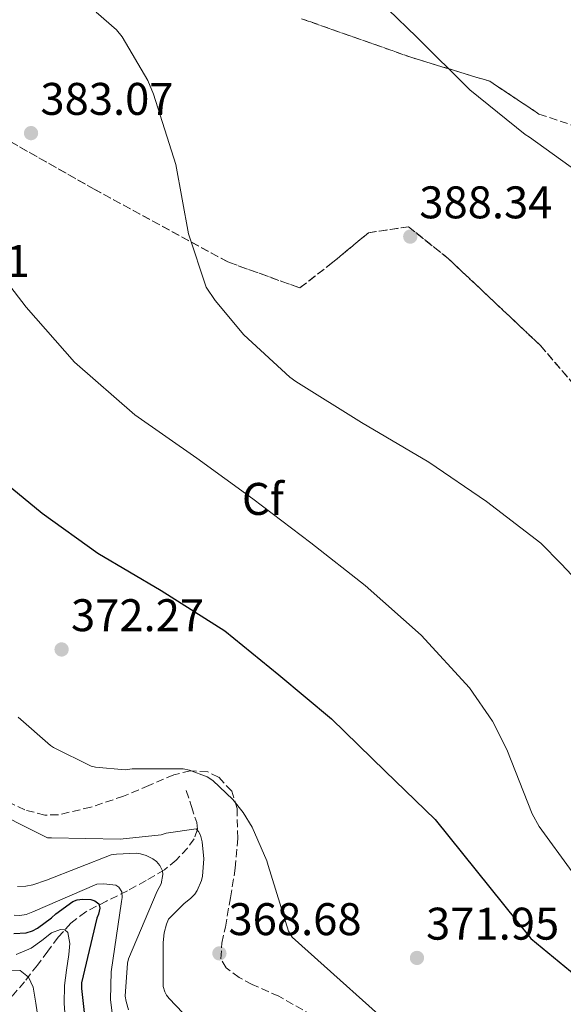
# Model space of a CAD drawing. Units: metres. Extents: x 587475 to 590935, y 4689655 to 4692011.
# Drawn here: x 587709 to 587829, y 4691572 to 4691787 of the extents above; entities that cross this region are included whole.
import ezdxf
from ezdxf.enums import TextEntityAlignment as Align

# ---------------------------------------------------------------- set-up
doc = ezdxf.new("R2010")
doc.units = ezdxf.units.M
doc.header["$MEASUREMENT"] = 0
doc.linetypes.add('DGN Style 3', pattern=[2.435891, 1.739922, -0.695969])
for name, color, linetype, lineweight in [('Barranco lineal', 142, 'DGN Style 3', 13), ('Cota de punto acotado terreno', 7, 'Continuous', 0), ('Curva de nivel directora', 30, 'Continuous', 30), ('Curva de nivel intermedia', 30, 'Continuous', 0), ('Estanque', 4, 'Continuous', 0), ('Etiqueta de zona arbolada', 92, 'Continuous', 0), ('Linea de separación interior de zonas arboladas', 92, 'DGN Style 3', 0), ('Punto acotado terreno (símbolo)', 7, 'Continuous', 0), ('Zona arbolada', 92, 'DGN Style 3', 0)]:
    doc.layers.add(name, color=color, linetype=linetype, lineweight=lineweight)
doc.styles.add('Style-Arial', font='arial.ttf')

# ---------------------------------------------------------------- blocks, each defined once
blk = doc.blocks.new('5PATER')
at = {"layer": 'Estanque', "linetype": 'Continuous', "lineweight": 0}
h = blk.add_hatch(color=51, dxfattribs=at)
edge = h.paths.add_edge_path()
edge.add_ellipse((0, 0), major_axis=(-0.11, -0.111), ratio=0.999422, start_angle=0, end_angle=360)

msp = doc.modelspace()

# ---------------------------------------------------------------- linework, layer by layer
at = {"layer": 'Barranco lineal', "color": 142, "linetype": 'DGN Style 3', "lineweight": 13}
msp.add_polyline3d([(587745.94, 4691618.32, 367.75), (587747.09, 4691614.8, 366.37), (587748.24, 4691611.28, 364.99), (587748.4, 4691609.83, 364.32), (587747.65, 4691607.73, 363.13), (587746.19, 4691605.71, 361.99), (587743.75, 4691603.04, 360.85), (587741.14, 4691600.98, 359.62), (587737.13, 4691598.61, 356.96), (587733.07, 4691596.37, 354.31), (587728.48, 4691594.1, 351.65), (587723.92, 4691591.76, 348.99), (587720.69, 4691589.28, 346.88), (587717.9, 4691586.19, 344.77), (587715.61, 4691583.15, 343.16), (587713.36, 4691580.11, 341.51), (587710.52, 4691576.45, 338.72), (587707.6, 4691573.01, 335.75), (587704.06, 4691570.19, 331.88), (587702.16, 4691568.83, 330.1), (587700.24, 4691567.06, 329.03), (587697, 4691563.54, 328.07), (587693.76, 4691560.02, 327.11)], dxfattribs=at)
at = {"layer": 'Curva de nivel directora', "color": 30, "linetype": 'Continuous', "lineweight": 30, "flags": 128}
for points, elevation in [([(587698.88, 4691691.43), (587702.69, 4691688.64), (587714.4, 4691679.04), (587726.6, 4691670.27), (587740.45, 4691662.15), (587754.4, 4691653.31), (587766.18, 4691643.68), (587777.73, 4691633.99), (587789.51, 4691622.53), (587800.48, 4691612), (587821.38, 4691585.95), (587836.29, 4691573.67), (587849.06, 4691563.14)], 375), ([(587708.17, 4691587.02), (587710.86, 4691587.15), (587712.3, 4691587.59), (587713.35, 4691588.14), (587716.46, 4691590.44), (587717.35, 4691591.31), (587721.13, 4691594.03), (587722.03, 4691594.38), (587723.24, 4691594.51), (587725.03, 4691594.44), (587725.93, 4691594.15), (587726.83, 4691593.51), (587726.99, 4691592.59), (587726.73, 4691591.27), (587726.38, 4691590.35), (587723.02, 4691576.23), (587722.99, 4691574.99), (587723.56, 4691569.71)], 350)]:
    msp.add_lwpolyline(points, dxfattribs=dict(at, elevation=elevation))
at = {"layer": 'Curva de nivel intermedia', "color": 30, "linetype": 'Continuous', "lineweight": 0, "flags": 128}
for points, elevation in [([(587833.39, 4691752.58), (587821.13, 4691761.38), (587820.14, 4691761.96), (587808.04, 4691771.78), (587796.33, 4691783.4), (587783.95, 4691795.43)], 390), ([(587671.31, 4691792.78), (587682.09, 4691781.48), (587683.98, 4691778.89), (587686.16, 4691774.92), (587688.56, 4691768.65), (587693.16, 4691753.42), (587699.08, 4691740.2), (587701.23, 4691736.68), (587710.86, 4691724.17), (587721.45, 4691712.14), (587734.7, 4691700.62), (587748.27, 4691691.11), (587760.55, 4691682.18), (587773.19, 4691672.55), (587785.1, 4691663.21), (587797.39, 4691652.36), (587807.98, 4691640.81), (587812.97, 4691633.48), (587816.11, 4691627.27), (587821.71, 4691613.19), (587823.21, 4691610.47), (587830.47, 4691600.49)], 380), ([(587726.19, 4691788.78), (587730.67, 4691784.9), (587731.88, 4691783.37), (587737.52, 4691773.8), (587738.8, 4691770.79), (587743.63, 4691755.4), (587746.44, 4691740.2), (587750.32, 4691728.58), (587752.24, 4691725.61), (587758.57, 4691718.09), (587768.65, 4691708.81), (587769.96, 4691707.88), (587784.33, 4691698.92), (587799.05, 4691690.25), (587811.66, 4691681.64), (587823.59, 4691672.49), (587828.07, 4691667.94), (587838.67, 4691656.62)], 385), ([(587709.13, 4691634.37), (587716.21, 4691628.16), (587716.88, 4691627.71), (587725.1, 4691623.68), (587726.03, 4691623.45), (587732.56, 4691622.85), (587734.09, 4691623.04), (587745.29, 4691623.04), (587746.67, 4691622.78), (587750.51, 4691621.34), (587751.73, 4691620.48), (587756.11, 4691616.32), (587758.41, 4691613.47), (587760.37, 4691610.27), (587763.57, 4691602.91), (587763.85, 4691601.92), (587768.3, 4691587.55), (587769.13, 4691586.17), (587795.02, 4691563.01)], 370), ([(587701.1, 4691615.17), (587715.53, 4691607.97), (587716.43, 4691607.97), (587731.44, 4691607.68), (587740.46, 4691608.64), (587741.55, 4691608.96), (587748.08, 4691609.95), (587748.65, 4691609.34), (587749.07, 4691608.54), (587749.42, 4691607.1), (587749.77, 4691603.36), (587749.52, 4691599.55), (587749.29, 4691598.59), (587748.33, 4691596.41), (587747.82, 4691595.65), (587746.86, 4691594.69), (587745.45, 4691593.6), (587742.03, 4691590.14), (587741.58, 4691589.05), (587741.1, 4691587.17), (587740.85, 4691585.05), (587740.91, 4691575.39), (587741.23, 4691574.24), (587741.61, 4691573.5), (587742.16, 4691572.77), (587745.17, 4691569.66)], 365), ([(587708.97, 4691597.31), (587710.83, 4691597.41), (587712.37, 4691597.69), (587715.34, 4691598.72), (587729.52, 4691604.22), (587730.7, 4691604.41), (587735.05, 4691604.57), (587735.95, 4691604.45), (587737.17, 4691604.06), (587738.64, 4691603.33), (587739.41, 4691602.75), (587740.17, 4691601.89), (587740.72, 4691600.7), (587740.78, 4691599.9), (587740.46, 4691597.85), (587739.57, 4691596.25), (587733.29, 4691581.44), (587733.1, 4691580.51), (587732.59, 4691573.28), (587732.75, 4691572.09), (587733.29, 4691570.3)], 360), ([(587708.27, 4691591.01), (587709.52, 4691590.97), (587710.86, 4691591.17), (587712.37, 4691591.74), (587726.35, 4691597.79), (587727.92, 4691597.89), (587730.54, 4691597.57), (587731.21, 4691597.12), (587731.85, 4691596.16), (587731.92, 4691594.91), (587731.73, 4691594.05), (587729.49, 4691578.65), (587729.36, 4691572.57), (587730.13, 4691565.98)], 355), ([(587708.71, 4691582.42), (587712, 4691583.77), (587714.3, 4691585.44), (587716.45, 4691587.13), (587718.4, 4691587.85), (587719.37, 4691587.81), (587720.03, 4691587.26), (587720.46, 4691584.83), (587720.19, 4691582.39), (587719.7, 4691579), (587719.26, 4691575.61), (587719.18, 4691571.68), (587719.49, 4691567.74)], 345), ([(587707.14, 4691578.98), (587709.57, 4691578.91), (587711.36, 4691577.42), (587712.41, 4691575.26), (587712.97, 4691571.76), (587713.5, 4691568.31)], 340)]:
    msp.add_lwpolyline(points, dxfattribs=dict(at, elevation=elevation))
at = {"layer": 'Linea de separación interior de zonas arboladas', "color": 92, "linetype": 'DGN Style 3', "lineweight": 0}
for points in [[(587639.11, 4691798.15, 376.67), (587636.1, 4691784.64, 373.15), (587639.94, 4691770.69, 372.32), (587643.72, 4691757.76, 373.21), (587647.88, 4691751.3, 373.53), (587657.09, 4691750.4, 375.52), (587668.55, 4691756.16, 377.5), (587680.58, 4691763.46, 379.17), (587691.65, 4691765.57, 381.41), (587703.3, 4691762.75, 382.88), (587725.76, 4691750.02, 385.76), (587755.01, 4691734.08, 386.59), (587770.82, 4691728.38, 387.81), (587778.05, 4691734.02, 387.93), (587785.86, 4691740.48, 389.02), (587794.63, 4691741.76, 389.09), (587803.27, 4691734.85, 389.41), (587823.43, 4691715.84, 388.89), (587840.52, 4691695.94, 388.25)], [(587831.75, 4691763.58, 390.56), (587823.17, 4691766.46, 390.43), (587812.42, 4691773.63, 390.17), (587795.33, 4691778.82, 389.53), (587771.21, 4691787.33, 389.15)]]:
    msp.add_polyline3d(points, dxfattribs=at)
at = {"layer": 'Zona arbolada', "color": 92, "linetype": 'DGN Style 3', "lineweight": 0}
for points in [[(587840.52, 4691695.94, 388.25), (587823.43, 4691715.84, 388.89), (587803.27, 4691734.85, 389.41), (587794.63, 4691741.76, 389.09), (587785.86, 4691740.48, 389.02), (587778.05, 4691734.02, 387.93), (587770.82, 4691728.38, 387.81), (587755.01, 4691734.08, 386.59), (587725.76, 4691750.02, 385.76), (587703.3, 4691762.75, 382.88), (587691.65, 4691765.57, 381.41), (587680.58, 4691763.46, 379.17), (587668.55, 4691756.16, 377.5), (587657.09, 4691750.4, 375.52), (587647.88, 4691751.3, 373.53), (587643.72, 4691757.76, 373.21), (587639.94, 4691770.69, 372.32), (587636.1, 4691784.64, 373.15), (587639.11, 4691798.15, 376.67)], [(587639.11, 4691798.15, 376.67), (587636.1, 4691784.64, 373.15), (587639.94, 4691770.69, 372.32), (587643.72, 4691757.76, 373.21), (587647.88, 4691751.3, 373.53), (587657.09, 4691750.4, 375.52), (587668.55, 4691756.16, 377.5), (587680.58, 4691763.46, 379.17), (587691.65, 4691765.57, 381.41), (587703.3, 4691762.75, 382.88), (587725.76, 4691750.02, 385.76), (587755.01, 4691734.08, 386.59), (587770.82, 4691728.38, 387.81), (587778.05, 4691734.02, 387.93), (587785.86, 4691740.48, 389.02), (587794.63, 4691741.76, 389.09), (587803.27, 4691734.85, 389.41), (587823.43, 4691715.84, 388.89), (587840.52, 4691695.94, 388.25)], [(587771.21, 4691787.33, 389.15), (587795.33, 4691778.82, 389.53), (587812.42, 4691773.63, 390.17), (587823.17, 4691766.46, 390.43), (587831.75, 4691763.58, 390.56)], [(587831.75, 4691763.58, 390.56), (587823.17, 4691766.46, 390.43), (587812.42, 4691773.63, 390.17), (587795.33, 4691778.82, 389.53), (587771.21, 4691787.33, 389.15)], [(587777.82, 4691566.72, 369.01), (587766.21, 4691573.25, 368.99), (587760.4, 4691575.87, 369.01), (587757.51, 4691577.34, 369.05), (587754.69, 4691579.46, 369.12), (587753.53, 4691581.44, 369.25), (587753.71, 4691584.91, 369.62), (587754.5, 4691588.42, 369.95), (587755.6, 4691594.85, 370.36), (587756.67, 4691601.28, 370.46), (587757.23, 4691607.83, 370.21), (587757.06, 4691614.4, 369.89), (587755.89, 4691618.15, 369.66), (587753.03, 4691621.25, 369.44), (587750.63, 4691622.4, 369.36), (587746.86, 4691622.66, 369.32), (587743.23, 4691621.76, 369.25), (587737.78, 4691619.43, 368.92), (587732.23, 4691617.09, 368.61), (587725.06, 4691614.68, 368.36), (587717.89, 4691612.99, 368.22), (587714.98, 4691612.94, 368.2), (587710.6, 4691614.06, 368.18), (587706.24, 4691616.19, 368.16)], [(587777.82, 4691566.72, 369.01), (587766.21, 4691573.25, 368.99), (587760.4, 4691575.87, 369.01), (587757.51, 4691577.34, 369.05), (587754.69, 4691579.46, 369.12), (587753.53, 4691581.44, 369.25), (587753.71, 4691584.91, 369.62), (587754.5, 4691588.42, 369.95), (587755.6, 4691594.85, 370.36), (587756.67, 4691601.28, 370.46), (587757.23, 4691607.83, 370.21), (587757.06, 4691614.4, 369.89), (587755.89, 4691618.15, 369.66), (587753.03, 4691621.25, 369.44), (587750.63, 4691622.4, 369.36), (587746.86, 4691622.66, 369.32), (587743.23, 4691621.76, 369.25), (587737.78, 4691619.43, 368.92), (587732.23, 4691617.09, 368.61), (587725.06, 4691614.68, 368.36), (587717.89, 4691612.99, 368.22), (587714.98, 4691612.94, 368.2), (587710.6, 4691614.06, 368.18), (587706.24, 4691616.19, 368.16)]]:
    msp.add_polyline3d(points, dxfattribs=at)

# ---------------------------------------------------------------- block references
at = {"layer": 'Punto acotado terreno (símbolo)', "color": 7, "linetype": 'Continuous', "lineweight": 0, "xscale": 10, "yscale": 10, "zscale": 10}
for p in [(587711.95, 4691762.28, 383.07), (587794.99, 4691739.62, 388.34), (587718.64, 4691649.21, 372.27), (587753.2, 4691582.65, 368.68), (587796.46, 4691581.66, 371.95)]:
    msp.add_blockref('5PATER', p, dxfattribs=at)

# ---------------------------------------------------------------- texts
at = {"layer": 'Cota de punto acotado terreno', "color": 7, "linetype": 'Continuous', "lineweight": 0, "style": 'Style-Arial'}
for s, p in [('383.07', (587714, 4691766.28, 383.07)), ('388.34', (587796.97, 4691743.62, 388.34)), ('377.31', (587682.54, 4691730.79, 377.31)), ('372.27', (587720.69, 4691653.21, 372.27)), ('368.68', (587755.18, 4691586.65, 368.68)), ('371.95', (587798.45, 4691585.66, 371.95))]:
    msp.add_text(s, height=7, dxfattribs=at).set_placement(p)
at = {"layer": 'Etiqueta de zona arbolada', "color": 92, "linetype": 'Continuous', "lineweight": 0, "style": 'Style-Arial'}
msp.add_text('Cf', height=7, dxfattribs=at).set_placement((587762.73, 4691682.18, 380), align=Align.MIDDLE_CENTER)

doc.saveas('drawing.dxf')
